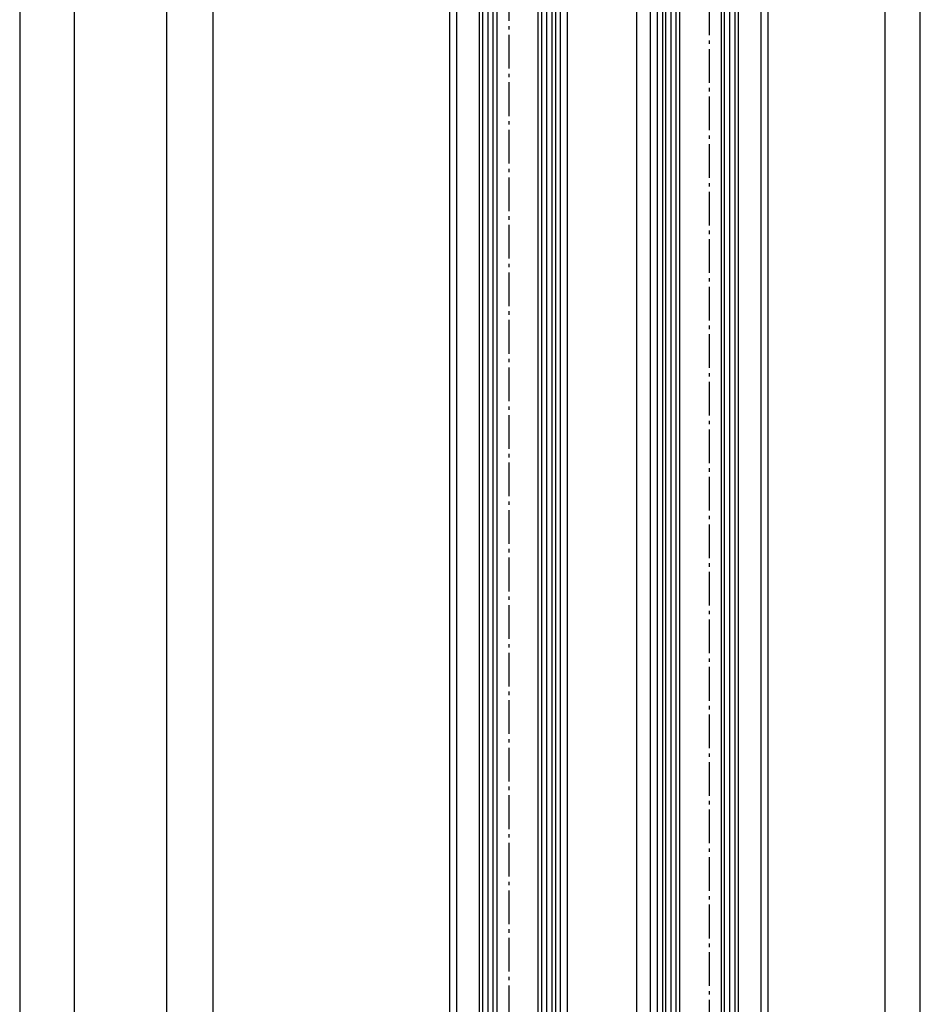
# Model space of a CAD drawing. Units: millimetres. Extents: x 0 to 7831, y -50 to 8410.
# Drawn here: x 4814 to 5074, y 1646 to 1931 of the extents above; entities that cross this region are included whole.
import ezdxf

# ---------------------------------------------------------------- set-up
doc = ezdxf.new("R2010")
doc.units = ezdxf.units.MM
doc.linetypes.add('AM_DIN_G_W050', pattern=[13.75, 9.75, -1.5, 1, -1.5])
for name, color, linetype in [('centerline-Mittellinie', 92, 'AM_DIN_G_W050'), ('dimension-Bemassung', 5, 'Continuous'), ('hatching-Schraffur', 5, 'Continuous'), ('helpline-Hilfslinie', 2, 'Continuous'), ('outline-Körperkante', 7, 'Continuous')]:
    doc.layers.add(name, color=color, linetype=linetype)
doc.dimstyles.new('ISO-5.0', dxfattribs={"dimtxt": 5, "dimasz": 2.5, "dimexe": 1.25, "dimexo": 0.625, "dimtad": 1, "dimdec": 3, "dimtxsty": 'Standard', "dimcen": 2.5, "dimclrd": 256, "dimclre": 256, "dimadec": 0, "dimazin": 0, "dimtfac": 1, "dimtdec": 3, "dimtmove": 0, "dimatfit": 3, "dimfxl": 1, "dimlwd": -1, "dimlwe": -1, "dimarcsym": 0})

# ---------------------------------------------------------------- blocks, each defined once
blk = doc.blocks.new('*D131')
at = {"layer": 'Defpoints', "color": 0}
for p in [(5.608105075182721, 107.9999999999998), (-156.3993844105348, -2095), (-43.03487680423768, -2095)]:
    blk.add_point(p, dxfattribs=at)
at = {"layer": 'dimension-Bemassung'}
for p, q in [((4.983105075182721, 107.9999999999998), (-157.6493844105343, 107.9999999999998)), ((-156.3993844105343, 102.9999999999998), (-156.3993844105348, -2090)), ((-43.65987680423768, -2095), (-157.6493844105348, -2095))]:
    blk.add_line(p, q, dxfattribs=at)
for points in [[(-157.2327177438677, 102.9999999999998), (-155.566051077201, 102.9999999999998), (-156.3993844105343, 107.9999999999998)], [(-157.2327177438682, -2090), (-155.5660510772015, -2090), (-156.3993844105348, -2095)]]:
    blk.add_solid(points, dxfattribs=at)
at = {"layer": 'dimension-Bemassung', "color": 0, "insert": (-160.3993844105344, -1.517791706240586), "char_height": 5, "attachment_point": 5, "rotation": 90}
blk.add_mtext('FH=', dxfattribs=at)
blk = doc.blocks.new('*D117')
at = {"layer": 'Defpoints', "color": 0}
for p in [(-29.20898677755031, -4.999999999999545), (-113.9281870054259, -2090), (-31.64745429381219, -2090)]:
    blk.add_point(p, dxfattribs=at)
at = {"layer": 'dimension-Bemassung'}
for p, q in [((-29.83398677755031, -4.999999999999545), (-115.1781870054254, -4.99999999999952)), ((-113.9281870054254, -9.99999999999952), (-113.9281870054259, -2085)), ((-32.27245429381218, -2090), (-115.1781870054259, -2090))]:
    blk.add_line(p, q, dxfattribs=at)
for points in [[(-114.7615203387588, -9.99999999999952), (-113.0948536720921, -9.99999999999952), (-113.9281870054254, -4.999999999999521)], [(-114.7615203387592, -2085), (-113.0948536720926, -2085), (-113.9281870054259, -2090)]]:
    blk.add_solid(points, dxfattribs=at)
at = {"layer": 'dimension-Bemassung', "color": 0, "insert": (-117.9281870054256, -1982.94778791301), "char_height": 5, "attachment_point": 5, "rotation": 90}
blk.add_mtext('FH2', dxfattribs=at)
blk = doc.blocks.new('*D118')
at = {"layer": 'Defpoints', "color": 0}
for p in [(-22.45010665650807, -23.99999999999955), (-100.5498179822592, -2028), (-22.45010665650898, -2028)]:
    blk.add_point(p, dxfattribs=at)
at = {"layer": 'dimension-Bemassung'}
for p, q in [((-100.5498179822588, -28.99999999999952), (-100.5498179822592, -2023)), ((-23.07510665650898, -2028), (-101.7998179822592, -2028))]:
    blk.add_line(p, q, dxfattribs=at)
for points in [[(-101.3831513155921, -28.99999999999952), (-99.71648464892546, -28.99999999999952), (-100.5498179822588, -23.99999999999952)], [(-101.3831513155926, -2023), (-99.71648464892591, -2023), (-100.5498179822592, -2028)]]:
    blk.add_solid(points, dxfattribs=at)
at = {"layer": 'dimension-Bemassung', "color": 0, "insert": (-104.5498179822589, -1972.468016846472), "char_height": 5, "attachment_point": 5, "rotation": 90}
blk.add_mtext('GH2', dxfattribs=at)
blk = doc.blocks.new('*D119')
at = {"layer": 'Defpoints', "color": 0}
for p in [(-140.5368575352658, 4.74726682351959e-13), (-70.00753340057781, 4.547473508864641e-13), (-55.51382118092806, -2095)]:
    blk.add_point(p, dxfattribs=at)
at = {"layer": 'dimension-Bemassung'}
for p, q in [((-70.63253340057781, 4.549243989770156e-13), (-141.7868575352658, 4.750807785330619e-13)), ((-140.5368575352662, -2090), (-140.5368575352658, -4.999999999999526)), ((-56.13882118092806, -2095), (-141.7868575352662, -2095))]:
    blk.add_line(p, q, dxfattribs=at)
for points in [[(-141.3701908685991, -4.999999999999526), (-139.7035242019324, -4.999999999999526), (-140.5368575352658, 4.74726682351959e-13)], [(-141.3701908685996, -2090), (-139.7035242019329, -2090), (-140.5368575352662, -2095)]]:
    blk.add_solid(points, dxfattribs=at)
at = {"layer": 'dimension-Bemassung', "color": 0, "insert": (-144.5368575352659, -1987.938149059596), "char_height": 5, "attachment_point": 5, "rotation": 90}
blk.add_mtext('LH=', dxfattribs=at)
blk = doc.blocks.new('*D120')
at = {"layer": 'Defpoints', "color": 0}
for p in [(63.99314334047085, 22.49999731222624), (104.0318947212401, 22.49999731222623), (59.99989334349266, -2090)]:
    blk.add_point(p, dxfattribs=at)
at = {"layer": 'dimension-Bemassung'}
for p, q in [((64.61814334047085, 22.49999731222624), (105.2818947212401, 22.49999731222623)), ((104.0318947212396, -2085), (104.0318947212401, 17.49999731222623)), ((60.62489334349266, -2090), (105.2818947212396, -2090))]:
    blk.add_line(p, q, dxfattribs=at)
for points in [[(103.1985613879068, 17.49999731222623), (104.8652280545734, 17.49999731222623), (104.0318947212401, 22.49999731222623)], [(103.1985613879063, -2085), (104.8652280545729, -2085), (104.0318947212396, -2090)]]:
    blk.add_solid(points, dxfattribs=at)
at = {"layer": 'dimension-Bemassung', "color": 0, "insert": (100.03189472124, -2000.568847542613), "char_height": 5, "attachment_point": 5, "rotation": 90}
blk.add_mtext('FH1', dxfattribs=at)
blk = doc.blocks.new('*D121')
at = {"layer": 'Defpoints', "color": 0}
for p in [(50.44989334349157, -39.49999999999955), (93.89679574165359, -39.49999999999955), (50.44989334349975, -2028)]:
    blk.add_point(p, dxfattribs=at)
at = {"layer": 'dimension-Bemassung'}
for p, q in [((51.07489334349157, -39.49999999999955), (95.14679574165359, -39.49999999999955)), ((93.89679574165315, -2023), (93.89679574165359, -44.49999999999955)), ((51.07489334349975, -2028), (95.14679574165315, -2028))]:
    blk.add_line(p, q, dxfattribs=at)
for points in [[(93.06346240832026, -44.49999999999955), (94.73012907498692, -44.49999999999955), (93.89679574165359, -39.49999999999955)], [(93.06346240831982, -2023), (94.73012907498648, -2023), (93.89679574165315, -2028)]]:
    blk.add_solid(points, dxfattribs=at)
at = {"layer": 'dimension-Bemassung', "color": 0, "insert": (89.89679574165348, -1984.03954341369), "char_height": 5, "attachment_point": 5, "rotation": 90}
blk.add_mtext('GH1', dxfattribs=at)
blk = doc.blocks.new('WD_Seitenriss_LR22B_EB-ER-EL_MF_Sturz')
at = {"layer": 'centerline-Mittellinie'}
for p, q in [((42.99989334349902, 9.094947017729282e-13), (42.99989334349902, -2103.29426725182)), ((-15.00010665650916, -9.614777441434398), (-15.00010665650916, -2104.39325753103))]:
    blk.add_line(p, q, dxfattribs=at)
at = {"layer": 'hatching-Schraffur'}
for p, q in [((-22.45010665650989, -1979.050922304401), (-22.45010665650898, -24.00000000000136)), ((-20.95010665650989, -1979.249782757075), (-20.95010665650898, -24.00000000000136)), ((-19.45010665650989, -1978.198270396264), (-19.45010665650625, -24.00000000000182)), ((-5.450106656509888, -1978.369636990615), (-5.450106656511707, -24.00000000000182)), ((-3.932709087664989, -1978.682982509484), (-3.950098604625055, -24.00000000000136)), ((-2.450106656509888, -1978.464509639197), (-2.450106656508979, -24.00000000000136)), ((30.44989334349793, -1979.606108919483), (30.44989334349884, -39.5)), ((31.94989334349793, -1981.525695402377), (31.94989334349884, -39.5)), ((33.44989334349793, -1981.005806480061), (33.44989334349884, -39.5)), ((47.44989334349884, -1981.805634914492), (47.44989334349884, -39.5)), ((48.94989334349884, -1980.925826276228), (48.94989334349884, -39.5)), ((50.44989334349884, -1980.845837273694), (50.44989334349884, -39.5))]:
    blk.add_line(p, q, dxfattribs=at)
at = {"layer": 'outline-Körperkante'}
for p, q in [((21.99989405319866, -4.999999999999545), (21.99989405319866, -2090)), ((-23.45010665650807, -1978.702907840475), (-23.45010665650898, -25.00000000000136)), ((-18.45010665650898, -25.00000000000136), (-18.45010665650807, -1979.299500760826)), ((-6.450106656508069, -1978.016876073305), (-6.450106656508979, -25.00000000000136)), ((-1.450106656508979, -25.00000000000136), (-1.450106656508069, -1979.336164898009)), ((-32.00010665650916, -1976.888005084742), (-32.00010665650916, -35.00000000000136)), ((-30.00010665650916, -1976.152768432592), (-30.00010665650916, -35.07246652719914)), ((-0.0001066565091605298, -1979.505335300205), (-0.0001066565091605298, -35.00000000000136)), ((1.999893343490839, -1977.828605362436), (1.999893343490839, -35.00000000000136)), ((25.99989334349902, -1980.405937353914), (25.99989334349902, -50.5)), ((27.99989334349902, -1978.966240892716), (27.99989334349902, -50.5)), ((57.99989334349993, -1983.715938766468), (57.99989334349902, -50.5)), ((59.99989334349993, -1982.630469260837), (59.99989334349902, -50.5))]:
    blk.add_line(p, q, dxfattribs=at)
for points in [[(34.44989334349975, -1980.68587686603), (34.44989334349884, -40.5), (33.44989334349884, -39.5), (30.44989334349884, -39.5), (29.44989334349884, -40.5), (29.44989334349975, -1978.766281584433)], [(51.44989334349975, -1980.68587686603), (51.44989334349884, -40.5), (50.44989334349884, -39.5), (47.44989334349884, -39.5), (46.44989334349884, -40.5), (46.44989334349975, -1981.645665708125)]]:
    blk.add_lwpolyline(points, dxfattribs=at)
at = {"layer": 'dimension-Bemassung'}
for base, p1, p2, text, picture, middle in [((-156.3993844105348, -2095), (5.608105075182721, 107.9999999999998), (-43.03487680423768, -2095), 'FH=', '*D131', (-156.3993844105344, -1.517791706240587)), ((104.0318947212401, 22.49999731222623), (59.99989334349266, -2090), (63.99314334047085, 22.49999731222624), 'FH1', '*D120', (104.03189472124, -2000.568847542613)), ((-140.5368575352658, 4.74726682351959e-13), (-55.51382118092806, -2095), (-70.00753340057781, 4.547473508864641e-13), 'LH=', '*D119', (-140.5368575352659, -1987.938149059596)), ((-113.9281870054259, -2090), (-29.20898677755031, -4.999999999999545), (-31.64745429381219, -2090), 'FH2', '*D117', (-113.9281870054256, -1982.94778791301)), ((93.89679574165359, -39.49999999999955), (50.44989334349975, -2028), (50.44989334349157, -39.49999999999955), 'GH1', '*D121', (93.89679574165348, -1984.03954341369))]:
    dim = blk.add_linear_dim(base=base, p1=p1, p2=p2, angle=90, text=text, dimstyle='ISO-5.0', dxfattribs=at)
    dim.commit()
    dim.dimension.update_dxf_attribs({"geometry": picture, "text_midpoint": middle, "dimtype": 160})
dim = blk.add_linear_dim(base=(-100.5498179822592, -2028), p1=(-22.45010665650807, -23.99999999999955), p2=(-22.45010665650898, -2028), angle=90, text='GH2', dimstyle='ISO-5.0', override={"dimse1": 1}, dxfattribs=at)
dim.commit()
dim.dimension.update_dxf_attribs({"geometry": '*D118', "text_midpoint": (-100.5498179822589, -1972.468016846472), "dimtype": 160})

msp = doc.modelspace()

# ---------------------------------------------------------------- block references
at = {"layer": 'helpline-Hilfslinie'}
msp.add_blockref('WD_Seitenriss_LR22B_EB-ER-EL_MF_Sturz', (4970.039256119556, 3503.929613787497), dxfattribs=at)

doc.saveas('drawing.dxf')
